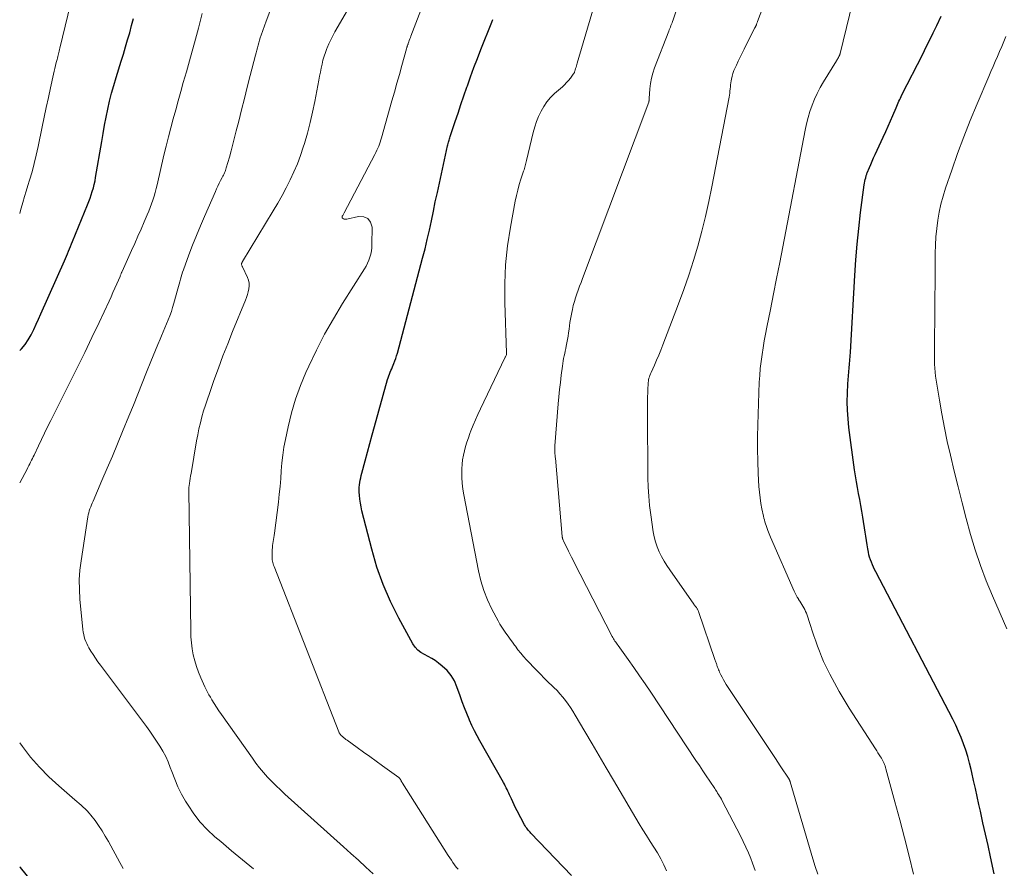
# Model space of a CAD drawing. Units: feet. Extents: x 1955000 to 1960011, y 534996 to 540000.
# Drawn here: x 1955000 to 1955213, y 536288 to 536471 of the extents above; entities that cross this region are included whole.
import ezdxf

# ---------------------------------------------------------------- set-up
doc = ezdxf.new("R2010")
doc.units = ezdxf.units.FT
doc.header["$LTSCALE"] = 100
doc.header["$MEASUREMENT"] = 0
doc.layers.add('CONTOUR INDEX', color=32, linetype='Continuous', lineweight=25)
doc.layers.add('CONTOUR INTERMEDIATE', color=40, linetype='Continuous', lineweight=15)

msp = doc.modelspace()

# ---------------------------------------------------------------- linework, layer by layer
at = {"layer": 'CONTOUR INDEX', "flags": 128}
for points, elevation in [([(1955000, 536399.77), (1955000.36, 536400.12), (1955001.17, 536401.05), (1955001.86, 536402.07), (1955002.47, 536403.14), (1955003.02, 536404.27), (1955003.56, 536405.4), (1955004.09, 536406.53), (1955004.6, 536407.68), (1955009.7, 536419.1), (1955009.92, 536419.62), (1955010.14, 536420.14), (1955010.35, 536420.66), (1955010.56, 536421.19), (1955010.76, 536421.71), (1955010.97, 536422.24), (1955011.18, 536422.76), (1955011.39, 536423.28), (1955014.63, 536431.21), (1955014.92, 536431.93), (1955015.19, 536432.65), (1955015.44, 536433.38), (1955015.69, 536434.12), (1955015.91, 536434.86), (1955016.1, 536435.61), (1955016.27, 536436.37), (1955016.41, 536437.13), (1955017.71, 536444.92), (1955018.01, 536446.66), (1955018.33, 536448.4), (1955018.68, 536450.14), (1955019.04, 536451.87), (1955019.43, 536453.6), (1955019.86, 536455.31), (1955020.33, 536457.02), (1955020.83, 536458.71), (1955021.94, 536462.26), (1955022.41, 536463.79), (1955022.87, 536465.32), (1955023.32, 536466.85), (1955023.76, 536468.39), (1955024.18, 536469.93), (1955024.6, 536471.47)], 960), ([(1955210.52, 536286.64), (1955209.73, 536290.3), (1955209.19, 536292.77), (1955208.65, 536295.24), (1955208.1, 536297.71), (1955207.56, 536300.18), (1955207.23, 536301.66), (1955206.85, 536303.39), (1955206.46, 536305.11), (1955206.06, 536306.84), (1955205.67, 536308.56), (1955205.52, 536309.18), (1955205.17, 536310.58), (1955204.79, 536311.98), (1955204.36, 536313.37), (1955203.89, 536314.74), (1955203.38, 536316.1), (1955202.83, 536317.44), (1955202.22, 536318.76), (1955201.58, 536320.05), (1955184.94, 536351.92), (1955184.68, 536352.43), (1955184.44, 536352.94), (1955184.2, 536353.46), (1955183.98, 536353.98), (1955183.78, 536354.51), (1955183.61, 536355.05), (1955183.46, 536355.6), (1955183.35, 536356.16), (1955183.22, 536356.86), (1955183.06, 536357.77), (1955182.91, 536358.69), (1955182.76, 536359.6), (1955182.62, 536360.52), (1955182.13, 536363.71), (1955181.92, 536365), (1955181.7, 536366.28), (1955181.46, 536367.56), (1955181.21, 536368.83), (1955180.97, 536370.11), (1955180.74, 536371.39), (1955180.53, 536372.67), (1955180.35, 536373.96), (1955179.14, 536383.11), (1955178.94, 536384.96), (1955178.81, 536386.81), (1955178.79, 536388.67), (1955178.82, 536390.52), (1955178.92, 536392.52), (1955178.97, 536393.38), (1955179.03, 536394.24), (1955179.11, 536395.1), (1955179.2, 536395.96), (1955179.29, 536396.82), (1955179.37, 536397.68), (1955179.43, 536398.54), (1955179.49, 536399.41), (1955180.38, 536415.91), (1955180.61, 536419.32), (1955180.89, 536422.73), (1955181.25, 536426.13), (1955181.66, 536429.53), (1955182.46, 536435.53), (1955182.52, 536435.92), (1955182.59, 536436.31), (1955182.68, 536436.69), (1955182.77, 536437.07), (1955182.89, 536437.54), (1955182.93, 536437.68), (1955182.98, 536437.83), (1955183.03, 536437.97), (1955183.09, 536438.11), (1955183.56, 536439.25), (1955183.86, 536439.96), (1955184.16, 536440.67), (1955184.48, 536441.37), (1955184.79, 536442.07), (1955186.55, 536445.86), (1955187.09, 536447.03), (1955187.61, 536448.19), (1955188.12, 536449.36), (1955188.63, 536450.54), (1955189.33, 536452.19), (1955189.48, 536452.54), (1955189.63, 536452.89), (1955189.78, 536453.24), (1955189.94, 536453.59), (1955190.1, 536453.94), (1955190.26, 536454.28), (1955190.43, 536454.63), (1955190.6, 536454.97), (1955195.09, 536463.79), (1955195.86, 536465.32), (1955196.62, 536466.85), (1955197.37, 536468.4), (1955198.11, 536469.94), (1955199.08, 536472)], 1000), ([(1955119.2, 536286.28), (1955110.44, 536295.42), (1955110.25, 536295.64), (1955110.06, 536295.85), (1955109.87, 536296.07), (1955109.69, 536296.3), (1955109.53, 536296.53), (1955109.36, 536296.76), (1955109.22, 536297.01), (1955109.08, 536297.26), (1955107.47, 536300.3), (1955107.14, 536300.92), (1955106.83, 536301.55), (1955106.53, 536302.19), (1955106.23, 536302.83), (1955106.01, 536303.33), (1955105.83, 536303.72), (1955105.65, 536304.11), (1955105.47, 536304.49), (1955105.28, 536304.88), (1955105.09, 536305.26), (1955104.9, 536305.64), (1955104.7, 536306.01), (1955104.49, 536306.39), (1955099.39, 536315.39), (1955098.8, 536316.48), (1955098.23, 536317.58), (1955097.71, 536318.7), (1955097.2, 536319.84), (1955097.11, 536320.05), (1955096.59, 536321.3), (1955096.09, 536322.56), (1955095.62, 536323.82), (1955095.16, 536325.1), (1955094.47, 536327.07), (1955093.9, 536328.34), (1955093.2, 536329.53), (1955092.32, 536330.58), (1955091.3, 536331.54), (1955090.49, 536332.19), (1955089.77, 536332.72), (1955089.02, 536333.21), (1955088.23, 536333.65), (1955087.43, 536334.05), (1955086.66, 536334.48), (1955085.98, 536335), (1955085.4, 536335.64), (1955084.91, 536336.36), (1955081.9, 536341.87), (1955080.11, 536345.47), (1955078.5, 536349.15), (1955077.18, 536352.94), (1955076.04, 536356.8), (1955073.93, 536365.11), (1955073.74, 536365.95), (1955073.59, 536366.78), (1955073.48, 536367.63), (1955073.4, 536368.47), (1955073.36, 536369.15), (1955073.35, 536369.66), (1955073.36, 536370.17), (1955073.4, 536370.68), (1955073.47, 536371.19), (1955073.57, 536371.7), (1955073.67, 536372.2), (1955073.79, 536372.7), (1955073.92, 536373.2), (1955074.65, 536375.92), (1955075.15, 536377.78), (1955075.65, 536379.64), (1955076.16, 536381.5), (1955076.68, 536383.35), (1955079.49, 536393.44), (1955079.61, 536393.84), (1955079.74, 536394.24), (1955079.89, 536394.63), (1955080.05, 536395.02), (1955080.21, 536395.41), (1955080.38, 536395.8), (1955080.54, 536396.19), (1955080.7, 536396.58), (1955080.83, 536396.91), (1955081.05, 536397.47), (1955081.25, 536398.03), (1955081.43, 536398.6), (1955081.59, 536399.18), (1955087.04, 536419.7), (1955087.56, 536421.71), (1955088.05, 536423.72), (1955088.51, 536425.75), (1955088.94, 536427.77), (1955089.36, 536429.81), (1955089.79, 536431.84), (1955090.23, 536433.86), (1955090.67, 536435.89), (1955092.43, 536443.95), (1955092.49, 536444.21), (1955092.55, 536444.46), (1955092.62, 536444.72), (1955092.69, 536444.97), (1955092.76, 536445.22), (1955092.84, 536445.47), (1955092.92, 536445.72), (1955093, 536445.96), (1955094.08, 536449.19), (1955094.7, 536451.05), (1955095.33, 536452.91), (1955095.97, 536454.76), (1955096.62, 536456.62), (1955096.71, 536456.89), (1955097.42, 536458.88), (1955098.14, 536460.86), (1955098.89, 536462.83), (1955099.65, 536464.79), (1955101.98, 536470.67), (1955102.21, 536471.23)], 980), ([(1955008.35, 536277.85), (1955000.15, 536288.03), (1955000, 536288.2)], 960)]:
    msp.add_lwpolyline(points, dxfattribs=dict(at, elevation=elevation))
at = {"layer": 'CONTOUR INTERMEDIATE', "flags": 128}
for points, elevation in [([(1955139.76, 536287.29), (1955139.15, 536288.62), (1955138.49, 536289.91), (1955137.76, 536291.17), (1955136.99, 536292.41), (1955136.97, 536292.43), (1955136.17, 536293.67), (1955135.38, 536294.91), (1955134.61, 536296.16), (1955133.85, 536297.43), (1955128.26, 536306.93), (1955126.73, 536309.54), (1955125.19, 536312.15), (1955123.65, 536314.76), (1955122.12, 536317.38), (1955120, 536320.97), (1955119.51, 536321.78), (1955119, 536322.57), (1955118.47, 536323.35), (1955117.92, 536324.12), (1955117.33, 536324.86), (1955116.72, 536325.58), (1955116.08, 536326.27), (1955115.41, 536326.94), (1955115.05, 536327.28), (1955114.18, 536328.1), (1955113.33, 536328.94), (1955112.49, 536329.79), (1955111.65, 536330.64), (1955109.49, 536332.89), (1955108.85, 536333.59), (1955108.23, 536334.31), (1955107.64, 536335.06), (1955107.08, 536335.83), (1955106.89, 536336.09), (1955106.43, 536336.74), (1955105.97, 536337.38), (1955105.51, 536338.02), (1955105.04, 536338.66), (1955104.59, 536339.31), (1955104.15, 536339.96), (1955103.74, 536340.64), (1955103.36, 536341.33), (1955102.01, 536343.85), (1955101.06, 536345.85), (1955100.24, 536347.88), (1955099.6, 536349.99), (1955099.08, 536352.13), (1955095.93, 536368.55), (1955095.73, 536369.8), (1955095.59, 536371.07), (1955095.52, 536372.33), (1955095.51, 536373.61), (1955095.53, 536374.2), (1955095.58, 536375.17), (1955095.68, 536376.14), (1955095.85, 536377.1), (1955096.07, 536378.06), (1955096.33, 536379), (1955096.61, 536379.94), (1955096.93, 536380.86), (1955097.26, 536381.79), (1955097.48, 536382.37), (1955097.96, 536383.57), (1955098.46, 536384.76), (1955098.98, 536385.94), (1955099.53, 536387.11), (1955104.84, 536398.15), (1955104.9, 536398.27), (1955104.96, 536398.4), (1955105.01, 536398.53), (1955105.06, 536398.66), (1955105.15, 536398.88), (1955105.16, 536398.9), (1955105.16, 536398.93), (1955105.17, 536398.95), (1955105.17, 536398.97), (1955105.18, 536399.06), (1955105.18, 536399.09), (1955105.18, 536399.11), (1955105.18, 536399.13), (1955105.18, 536399.15), (1955104.79, 536410.13), (1955104.79, 536414.22), (1955104.96, 536418.28), (1955105.39, 536422.33), (1955106.01, 536426.37), (1955107.06, 536432.01), (1955107.31, 536433.21), (1955107.59, 536434.4), (1955107.92, 536435.57), (1955108.28, 536436.74), (1955108.86, 536438.49), (1955108.95, 536438.77), (1955109.04, 536439.06), (1955109.12, 536439.35), (1955109.21, 536439.64), (1955109.29, 536439.94), (1955109.36, 536440.23), (1955109.44, 536440.52), (1955109.51, 536440.82), (1955110.95, 536446.85), (1955111.28, 536448.03), (1955111.66, 536449.19), (1955112.11, 536450.31), (1955112.62, 536451.42), (1955113.23, 536452.47), (1955113.91, 536453.47), (1955114.7, 536454.38), (1955115.56, 536455.24), (1955117.24, 536456.73), (1955117.71, 536457.17), (1955118.15, 536457.62), (1955118.57, 536458.1), (1955118.98, 536458.6), (1955119.6, 536459.41), (1955119.67, 536459.51), (1955119.74, 536459.62), (1955119.79, 536459.73), (1955119.84, 536459.84), (1955119.89, 536459.96), (1955119.93, 536460.08), (1955119.96, 536460.2), (1955120, 536460.32), (1955120.1, 536460.65), (1955120.18, 536460.93), (1955120.27, 536461.22), (1955120.35, 536461.5), (1955120.43, 536461.79), (1955127.33, 536485.28)], 984), ([(1955172.42, 536286.59), (1955171.86, 536288.25), (1955171.34, 536289.93), (1955166.45, 536306.54), (1955166.43, 536306.61), (1955166.4, 536306.68), (1955166.37, 536306.76), (1955166.34, 536306.83), (1955166.31, 536306.9), (1955166.28, 536306.97), (1955166.24, 536307.04), (1955166.2, 536307.1), (1955164.26, 536310.03), (1955163.25, 536311.55), (1955162.24, 536313.08), (1955161.23, 536314.61), (1955160.23, 536316.13), (1955152.65, 536327.59), (1955152.33, 536328.1), (1955152.02, 536328.61), (1955151.74, 536329.14), (1955151.47, 536329.68), (1955151.2, 536330.23), (1955151.08, 536330.49), (1955150.96, 536330.77), (1955150.86, 536331.04), (1955150.76, 536331.32), (1955150.7, 536331.51), (1955150.63, 536331.7), (1955150.57, 536331.88), (1955150.51, 536332.06), (1955150.44, 536332.24), (1955150.37, 536332.42), (1955150.31, 536332.61), (1955150.24, 536332.79), (1955150.18, 536332.97), (1955146.65, 536343.33), (1955146.6, 536343.46), (1955146.55, 536343.58), (1955146.48, 536343.71), (1955146.42, 536343.83), (1955146.35, 536343.95), (1955146.27, 536344.06), (1955146.19, 536344.18), (1955146.11, 536344.29), (1955146.05, 536344.35), (1955145.94, 536344.5), (1955145.83, 536344.64), (1955145.72, 536344.79), (1955145.61, 536344.93), (1955140.42, 536352.32), (1955139.8, 536353.27), (1955139.2, 536354.24), (1955138.67, 536355.23), (1955138.16, 536356.25), (1955137.73, 536357.3), (1955137.37, 536358.36), (1955137.09, 536359.45), (1955136.88, 536360.56), (1955136.34, 536364.25), (1955136.08, 536366.24), (1955135.89, 536368.23), (1955135.77, 536370.24), (1955135.71, 536372.24), (1955135.69, 536374.25), (1955135.68, 536376.26), (1955135.67, 536378.27), (1955135.66, 536380.28), (1955135.64, 536388.04), (1955135.65, 536388.89), (1955135.66, 536389.74), (1955135.68, 536390.58), (1955135.7, 536391.43), (1955135.74, 536392.48), (1955135.77, 536392.8), (1955135.81, 536393.12), (1955135.87, 536393.43), (1955135.94, 536393.75), (1955136.04, 536394.06), (1955136.14, 536394.36), (1955136.26, 536394.66), (1955136.39, 536394.96), (1955137.12, 536396.55), (1955137.6, 536397.64), (1955138.08, 536398.73), (1955138.53, 536399.84), (1955138.97, 536400.95), (1955142.35, 536409.81), (1955143.49, 536412.9), (1955144.56, 536416.01), (1955145.56, 536419.15), (1955146.5, 536422.31), (1955147.35, 536425.49), (1955148.15, 536428.69), (1955148.87, 536431.9), (1955149.53, 536435.13), (1955153.25, 536454.46), (1955153.33, 536454.9), (1955153.4, 536455.35), (1955153.44, 536455.8), (1955153.48, 536456.25), (1955153.52, 536456.7), (1955153.57, 536457.14), (1955153.63, 536457.59), (1955153.71, 536458.03), (1955153.77, 536458.4), (1955153.91, 536459.01), (1955154.08, 536459.62), (1955154.3, 536460.21), (1955154.55, 536460.79), (1955154.82, 536461.38), (1955155.24, 536462.25), (1955155.65, 536463.12), (1955156.08, 536463.98), (1955156.5, 536464.84), (1955158.76, 536469.35), (1955158.81, 536469.44), (1955158.85, 536469.52), (1955158.89, 536469.6), (1955158.93, 536469.68), (1955158.95, 536469.72), (1955158.98, 536469.78), (1955159.02, 536469.85), (1955159.05, 536469.92), (1955159.08, 536469.99), (1955159.11, 536470.05), (1955159.14, 536470.12), (1955159.17, 536470.19), (1955159.2, 536470.26), (1955159.23, 536470.36), (1955159.27, 536470.48), (1955159.32, 536470.6), (1955159.36, 536470.72), (1955159.41, 536470.84), (1955163.75, 536482.4)], 992), ([(1955000, 536429.35), (1955000.18, 536429.98), (1955000.33, 536430.52), (1955000.68, 536431.75), (1955001.04, 536432.98), (1955001.4, 536434.2), (1955001.78, 536435.42), (1955002.13, 536436.55), (1955002.66, 536438.35), (1955003.15, 536440.15), (1955003.59, 536441.96), (1955003.99, 536443.79), (1955004.86, 536448.05), (1955005.29, 536450.16), (1955005.74, 536452.27), (1955006.2, 536454.38), (1955006.66, 536456.49), (1955007.32, 536459.44), (1955007.46, 536460.07), (1955007.61, 536460.7), (1955007.76, 536461.34), (1955007.91, 536461.97), (1955008.07, 536462.63), (1955008.15, 536462.93), (1955008.22, 536463.23), (1955008.29, 536463.53), (1955008.36, 536463.83), (1955008.43, 536464.13), (1955008.5, 536464.44), (1955008.57, 536464.74), (1955008.65, 536465.04), (1955012.6, 536481.49)], 956), ([(1955158.87, 536287.4), (1955158.61, 536288.18), (1955158.33, 536288.95), (1955157.95, 536289.94), (1955157.44, 536291.18), (1955156.9, 536292.42), (1955156.32, 536293.64), (1955155.72, 536294.84), (1955151.76, 536302.43), (1955151.58, 536302.78), (1955151.39, 536303.12), (1955151.19, 536303.45), (1955150.99, 536303.79), (1955150.78, 536304.12), (1955150.57, 536304.45), (1955150.35, 536304.78), (1955150.14, 536305.1), (1955149.08, 536306.69), (1955148.33, 536307.81), (1955147.59, 536308.93), (1955146.85, 536310.05), (1955146.1, 536311.17), (1955136.33, 536325.91), (1955135.13, 536327.7), (1955133.92, 536329.47), (1955132.69, 536331.24), (1955131.44, 536332.99), (1955129.26, 536336.01), (1955129.1, 536336.25), (1955128.93, 536336.48), (1955128.76, 536336.72), (1955128.6, 536336.96), (1955128.44, 536337.21), (1955128.29, 536337.45), (1955128.15, 536337.71), (1955128.01, 536337.96), (1955121.08, 536351.39), (1955120.45, 536352.63), (1955119.82, 536353.86), (1955119.2, 536355.1), (1955118.59, 536356.35), (1955117.47, 536358.62), (1955117.42, 536358.73), (1955117.37, 536358.84), (1955117.33, 536358.96), (1955117.29, 536359.07), (1955117.26, 536359.19), (1955117.24, 536359.31), (1955117.22, 536359.43), (1955117.2, 536359.55), (1955115.72, 536376.45), (1955115.7, 536376.68), (1955115.68, 536376.92), (1955115.66, 536377.15), (1955115.64, 536377.38), (1955115.64, 536377.41), (1955115.62, 536377.63), (1955115.61, 536377.85), (1955115.61, 536378.07), (1955115.6, 536378.29), (1955115.6, 536378.51), (1955115.61, 536378.73), (1955115.62, 536378.95), (1955115.64, 536379.17), (1955116.35, 536388.18), (1955116.48, 536389.73), (1955116.63, 536391.28), (1955116.8, 536392.83), (1955116.98, 536394.38), (1955117.24, 536396.38), (1955117.32, 536396.93), (1955117.4, 536397.47), (1955117.51, 536398.01), (1955117.62, 536398.55), (1955117.74, 536399.08), (1955117.85, 536399.62), (1955117.96, 536400.16), (1955118.07, 536400.7), (1955118.34, 536402.14), (1955118.47, 536402.87), (1955118.59, 536403.59), (1955118.69, 536404.32), (1955118.77, 536405.05), (1955118.87, 536405.78), (1955118.97, 536406.51), (1955119.1, 536407.23), (1955119.25, 536407.95), (1955119.39, 536408.59), (1955119.6, 536409.44), (1955119.82, 536410.29), (1955120.08, 536411.14), (1955120.36, 536411.97), (1955120.66, 536412.8), (1955120.96, 536413.63), (1955121.27, 536414.46), (1955121.58, 536415.28), (1955135.88, 536453.4), (1955135.92, 536453.5), (1955135.94, 536453.59), (1955135.96, 536453.69), (1955135.97, 536453.79), (1955135.98, 536453.89), (1955135.99, 536453.99), (1955135.99, 536454.09), (1955136, 536454.19), (1955136.16, 536456.3), (1955136.3, 536457.45), (1955136.5, 536458.58), (1955136.8, 536459.68), (1955137.17, 536460.78), (1955140.22, 536468.72), (1955140.34, 536469.02), (1955140.46, 536469.33), (1955140.58, 536469.63), (1955140.7, 536469.93), (1955140.82, 536470.23), (1955140.93, 536470.54), (1955141.04, 536470.84), (1955141.15, 536471.15), (1955144.36, 536480.66)], 988), ([(1955076.35, 536286.63), (1955074.76, 536288.11), (1955073.17, 536289.59), (1955071.57, 536291.05), (1955069.96, 536292.51), (1955057.3, 536303.9), (1955056.34, 536304.79), (1955055.39, 536305.69), (1955054.47, 536306.62), (1955053.56, 536307.57), (1955052.69, 536308.54), (1955051.84, 536309.54), (1955051.04, 536310.57), (1955050.26, 536311.63), (1955043.58, 536321.1), (1955043.04, 536321.87), (1955042.52, 536322.66), (1955042.01, 536323.46), (1955041.52, 536324.27), (1955041.2, 536324.81), (1955040.88, 536325.36), (1955040.58, 536325.91), (1955040.3, 536326.47), (1955040.03, 536327.04), (1955039.12, 536329), (1955038.61, 536330.2), (1955038.16, 536331.43), (1955037.8, 536332.69), (1955037.5, 536333.96), (1955037.27, 536335.26), (1955037.1, 536336.56), (1955036.99, 536337.86), (1955036.94, 536339.17), (1955036.52, 536369.31), (1955036.52, 536369.41), (1955036.53, 536369.51), (1955036.53, 536369.61), (1955036.53, 536369.71), (1955036.54, 536369.81), (1955036.55, 536369.91), (1955036.56, 536370), (1955036.57, 536370.1), (1955036.68, 536371), (1955036.76, 536371.55), (1955036.83, 536372.1), (1955036.92, 536372.64), (1955037.01, 536373.19), (1955038.21, 536380.21), (1955038.45, 536381.52), (1955038.72, 536382.82), (1955039.03, 536384.11), (1955039.37, 536385.4), (1955039.74, 536386.67), (1955040.13, 536387.94), (1955040.54, 536389.21), (1955040.97, 536390.47), (1955041.96, 536393.28), (1955042.92, 536395.93), (1955043.91, 536398.57), (1955044.93, 536401.2), (1955045.98, 536403.82), (1955048.75, 536410.58), (1955048.98, 536411.19), (1955049.19, 536411.81), (1955049.36, 536412.43), (1955049.51, 536413.07), (1955049.58, 536413.7), (1955049.56, 536414.32), (1955049.43, 536414.92), (1955049.21, 536415.52), (1955048.11, 536417.79), (1955048.07, 536417.88), (1955048.03, 536417.98), (1955048, 536418.09), (1955047.97, 536418.19), (1955047.94, 536418.3), (1955047.93, 536418.35), (1955047.93, 536418.4), (1955047.93, 536418.45), (1955047.94, 536418.5), (1955047.95, 536418.55), (1955047.97, 536418.6), (1955047.99, 536418.64), (1955048.01, 536418.69), (1955048.02, 536418.72), (1955048.06, 536418.78), (1955048.09, 536418.84), (1955048.12, 536418.9), (1955048.15, 536418.96), (1955054.77, 536429.93), (1955055.73, 536431.57), (1955056.67, 536433.23), (1955057.57, 536434.91), (1955058.44, 536436.6), (1955059.25, 536438.33), (1955059.99, 536440.07), (1955060.65, 536441.86), (1955061.25, 536443.66), (1955061.5, 536444.49), (1955062.14, 536446.73), (1955062.73, 536448.99), (1955063.26, 536451.26), (1955063.73, 536453.55), (1955064.61, 536458.14), (1955064.78, 536459.01), (1955064.95, 536459.88), (1955065.13, 536460.75), (1955065.31, 536461.62), (1955065.52, 536462.48), (1955065.76, 536463.33), (1955066.04, 536464.16), (1955066.35, 536464.99), (1955066.41, 536465.13), (1955066.79, 536466.02), (1955067.2, 536466.89), (1955067.64, 536467.74), (1955068.1, 536468.59), (1955074.36, 536479.42)], 972), ([(1955094.69, 536287.64), (1955094.31, 536288.12), (1955093.94, 536288.61), (1955093.6, 536289.11), (1955093.25, 536289.62), (1955092.92, 536290.13), (1955092.59, 536290.65), (1955082.69, 536306.27), (1955082.62, 536306.37), (1955082.56, 536306.48), (1955082.5, 536306.59), (1955082.44, 536306.71), (1955082.38, 536306.83), (1955082.32, 536306.93), (1955082.26, 536307.03), (1955082.2, 536307.13), (1955082.13, 536307.23), (1955082.05, 536307.32), (1955081.97, 536307.4), (1955081.88, 536307.47), (1955078.35, 536310.02), (1955077, 536311), (1955075.64, 536311.98), (1955074.28, 536312.95), (1955072.92, 536313.93), (1955070.71, 536315.51), (1955070.46, 536315.69), (1955070.21, 536315.89), (1955069.97, 536316.09), (1955069.74, 536316.3), (1955069.45, 536316.56), (1955069.37, 536316.64), (1955069.29, 536316.73), (1955069.21, 536316.83), (1955069.14, 536316.92), (1955069.08, 536317.02), (1955069.02, 536317.13), (1955068.97, 536317.24), (1955068.92, 536317.35), (1955054.96, 536353.08), (1955054.86, 536353.36), (1955054.76, 536353.65), (1955054.69, 536353.93), (1955054.61, 536354.22), (1955054.56, 536354.52), (1955054.53, 536354.81), (1955054.51, 536355.11), (1955054.51, 536355.4), (1955054.56, 536356.69), (1955054.58, 536357.14), (1955054.63, 536357.58), (1955054.69, 536358.02), (1955054.77, 536358.47), (1955054.85, 536358.91), (1955054.92, 536359.35), (1955054.99, 536359.79), (1955055.05, 536360.24), (1955055.88, 536366.99), (1955056.07, 536368.68), (1955056.24, 536370.38), (1955056.38, 536372.07), (1955056.49, 536373.77), (1955056.63, 536375.46), (1955056.81, 536377.15), (1955057.08, 536378.82), (1955057.39, 536380.49), (1955057.97, 536383.25), (1955058.71, 536386.26), (1955059.58, 536389.23), (1955060.64, 536392.14), (1955061.83, 536395), (1955062.45, 536396.35), (1955064.12, 536399.82), (1955065.88, 536403.24), (1955067.77, 536406.59), (1955069.76, 536409.88), (1955074.48, 536417.37), (1955074.83, 536417.98), (1955075.15, 536418.6), (1955075.42, 536419.24), (1955075.66, 536419.9), (1955075.84, 536420.58), (1955075.98, 536421.26), (1955076.06, 536421.95), (1955076.1, 536422.65), (1955076.12, 536426.4), (1955075.79, 536427.48), (1955075.23, 536428.26), (1955074.34, 536428.63), (1955073.22, 536428.71), (1955070.68, 536428.1), (1955070.49, 536428.08), (1955070.31, 536428.09), (1955070.13, 536428.13), (1955069.95, 536428.2), (1955069.74, 536428.33), (1955069.69, 536428.37), (1955069.65, 536428.41), (1955069.63, 536428.47), (1955069.63, 536428.53), (1955069.64, 536428.6), (1955069.66, 536428.67), (1955069.68, 536428.73), (1955069.71, 536428.8), (1955069.8, 536428.94), (1955069.87, 536429.08), (1955069.95, 536429.21), (1955070.02, 536429.35), (1955070.09, 536429.48), (1955076.74, 536442.12), (1955076.96, 536442.55), (1955077.17, 536442.99), (1955077.36, 536443.43), (1955077.55, 536443.88), (1955077.73, 536444.33), (1955077.89, 536444.78), (1955078.04, 536445.24), (1955078.18, 536445.71), (1955080.42, 536453.69), (1955080.96, 536455.59), (1955081.49, 536457.49), (1955082.02, 536459.4), (1955082.55, 536461.3), (1955083.56, 536464.92), (1955083.58, 536465.01), (1955083.61, 536465.11), (1955083.64, 536465.2), (1955083.66, 536465.29), (1955083.69, 536465.38), (1955083.72, 536465.47), (1955083.75, 536465.56), (1955083.78, 536465.65), (1955083.82, 536465.76), (1955083.85, 536465.85), (1955083.89, 536465.95), (1955083.92, 536466.04), (1955084.07, 536466.45), (1955084.17, 536466.75), (1955084.28, 536467.05), (1955084.39, 536467.35), (1955084.51, 536467.65), (1955089.02, 536479.54)], 976), ([(1955193.11, 536286.6), (1955192.13, 536290.51), (1955191.13, 536294.41), (1955190.11, 536298.3), (1955189.07, 536302.19), (1955187.12, 536309.37), (1955187.03, 536309.66), (1955186.94, 536309.96), (1955186.83, 536310.25), (1955186.72, 536310.53), (1955186.59, 536310.82), (1955186.45, 536311.09), (1955186.31, 536311.36), (1955186.15, 536311.63), (1955185.94, 536311.96), (1955185.67, 536312.39), (1955185.41, 536312.82), (1955185.14, 536313.25), (1955184.86, 536313.67), (1955179.22, 536322.47), (1955178.11, 536324.27), (1955177.03, 536326.09), (1955176.01, 536327.95), (1955175.03, 536329.83), (1955174.18, 536331.51), (1955173.67, 536332.57), (1955173.19, 536333.65), (1955172.75, 536334.74), (1955172.35, 536335.85), (1955171.97, 536336.96), (1955171.59, 536338.08), (1955171.21, 536339.2), (1955170.83, 536340.32), (1955169.94, 536342.96), (1955169.79, 536343.36), (1955169.62, 536343.76), (1955169.43, 536344.14), (1955169.21, 536344.51), (1955168.99, 536344.88), (1955168.75, 536345.24), (1955168.52, 536345.6), (1955168.28, 536345.96), (1955168.22, 536346.06), (1955167.96, 536346.47), (1955167.72, 536346.89), (1955167.5, 536347.32), (1955167.29, 536347.77), (1955162.22, 536359.43), (1955162.07, 536359.78), (1955161.93, 536360.12), (1955161.79, 536360.47), (1955161.65, 536360.82), (1955161.54, 536361.09), (1955161.46, 536361.3), (1955161.38, 536361.52), (1955161.31, 536361.73), (1955161.24, 536361.95), (1955161.11, 536362.32), (1955160.99, 536362.72), (1955160.87, 536363.13), (1955160.77, 536363.54), (1955160.68, 536363.96), (1955160.35, 536365.51), (1955160.13, 536366.71), (1955159.95, 536367.91), (1955159.81, 536369.12), (1955159.71, 536370.33), (1955159.55, 536373.16), (1955159.44, 536375.79), (1955159.37, 536378.43), (1955159.38, 536381.06), (1955159.44, 536383.69), (1955159.78, 536392.86), (1955159.87, 536394.36), (1955159.98, 536395.86), (1955160.16, 536397.35), (1955160.36, 536398.84), (1955160.61, 536400.32), (1955160.86, 536401.8), (1955161.13, 536403.28), (1955161.42, 536404.76), (1955162.18, 536408.57), (1955162.86, 536411.95), (1955163.52, 536415.33), (1955164.18, 536418.72), (1955164.83, 536422.11), (1955169.66, 536447.34), (1955169.96, 536448.71), (1955170.3, 536450.07), (1955170.71, 536451.4), (1955171.17, 536452.73), (1955171.7, 536454.03), (1955172.27, 536455.3), (1955172.92, 536456.54), (1955173.62, 536457.76), (1955176.42, 536462.31), (1955176.53, 536462.49), (1955176.64, 536462.68), (1955176.75, 536462.86), (1955176.85, 536463.04), (1955176.98, 536463.25), (1955177.02, 536463.33), (1955177.06, 536463.41), (1955177.1, 536463.49), (1955177.13, 536463.57), (1955177.16, 536463.65), (1955177.19, 536463.74), (1955177.21, 536463.82), (1955177.23, 536463.91), (1955180.66, 536477.91)], 996), ([(1955000, 536371.11), (1955001.58, 536374.11), (1955001.78, 536374.49), (1955001.98, 536374.87), (1955002.17, 536375.24), (1955002.36, 536375.62), (1955002.55, 536376.01), (1955002.74, 536376.39), (1955002.93, 536376.77), (1955003.11, 536377.15), (1955004.04, 536379.13), (1955004.7, 536380.5), (1955005.36, 536381.86), (1955006.03, 536383.22), (1955006.7, 536384.58), (1955010.92, 536392.95), (1955012.51, 536396.14), (1955014.08, 536399.34), (1955015.62, 536402.56), (1955017.15, 536405.78), (1955019.3, 536410.37), (1955019.73, 536411.31), (1955020.15, 536412.24), (1955020.57, 536413.18), (1955020.98, 536414.13), (1955021.67, 536415.75), (1955021.73, 536415.89), (1955021.78, 536416.02), (1955021.84, 536416.15), (1955021.89, 536416.29), (1955021.95, 536416.42), (1955022.01, 536416.56), (1955022.07, 536416.69), (1955022.13, 536416.82), (1955024.16, 536421.35), (1955024.85, 536422.89), (1955025.53, 536424.43), (1955026.22, 536425.97), (1955026.9, 536427.51), (1955027.56, 536429.02), (1955027.89, 536429.82), (1955028.21, 536430.61), (1955028.5, 536431.42), (1955028.78, 536432.23), (1955029.04, 536433.05), (1955029.28, 536433.88), (1955029.5, 536434.71), (1955029.7, 536435.54), (1955031.17, 536441.92), (1955031.64, 536443.9), (1955032.13, 536445.87), (1955032.64, 536447.84), (1955033.16, 536449.8), (1955033.7, 536451.76), (1955034.24, 536453.71), (1955034.79, 536455.67), (1955035.34, 536457.62), (1955036.01, 536459.98), (1955036.89, 536463.11), (1955037.75, 536466.25), (1955038.6, 536469.4), (1955039.44, 536472.54)], 964), ([(1955050.53, 536287.74), (1955048.15, 536289.7), (1955045.78, 536291.66), (1955043.42, 536293.64), (1955042.19, 536294.67), (1955040.53, 536296.21), (1955038.99, 536297.84), (1955037.62, 536299.62), (1955036.36, 536301.5), (1955035.84, 536302.36), (1955034.98, 536303.9), (1955034.18, 536305.47), (1955033.48, 536307.1), (1955032.85, 536308.75), (1955032.54, 536309.66), (1955032.07, 536310.86), (1955031.55, 536312.03), (1955030.95, 536313.17), (1955030.3, 536314.27), (1955029.59, 536315.35), (1955028.86, 536316.42), (1955028.12, 536317.47), (1955027.36, 536318.51), (1955017.45, 536331.76), (1955016.91, 536332.5), (1955016.38, 536333.26), (1955015.88, 536334.03), (1955015.38, 536334.8), (1955014.96, 536335.48), (1955014.71, 536335.93), (1955014.47, 536336.4), (1955014.27, 536336.88), (1955014.1, 536337.38), (1955013.95, 536337.88), (1955013.83, 536338.4), (1955013.74, 536338.91), (1955013.67, 536339.43), (1955013.02, 536345.98), (1955012.89, 536348.07), (1955012.86, 536350.16), (1955013, 536352.24), (1955013.25, 536354.32), (1955014.73, 536363.81), (1955014.81, 536364.25), (1955014.91, 536364.68), (1955015.04, 536365.11), (1955015.18, 536365.54), (1955015.34, 536365.95), (1955015.5, 536366.37), (1955015.67, 536366.78), (1955015.85, 536367.2), (1955017.77, 536371.65), (1955018.9, 536374.29), (1955020.02, 536376.94), (1955021.13, 536379.59), (1955022.23, 536382.25), (1955023.58, 536385.57), (1955024.55, 536387.93), (1955025.5, 536390.3), (1955026.45, 536392.67), (1955027.4, 536395.05), (1955028.31, 536397.35), (1955028.81, 536398.57), (1955029.31, 536399.79), (1955029.82, 536401), (1955030.34, 536402.22), (1955030.64, 536402.91), (1955031.01, 536403.77), (1955031.38, 536404.64), (1955031.74, 536405.51), (1955032.1, 536406.38), (1955032.44, 536407.25), (1955032.76, 536408.13), (1955033.04, 536409.03), (1955033.31, 536409.93), (1955034.17, 536413.03), (1955034.32, 536413.55), (1955034.46, 536414.07), (1955034.6, 536414.59), (1955034.74, 536415.12), (1955034.88, 536415.64), (1955035.03, 536416.16), (1955035.2, 536416.67), (1955035.38, 536417.18), (1955036.56, 536420.38), (1955037.36, 536422.48), (1955038.18, 536424.57), (1955039.03, 536426.64), (1955039.92, 536428.71), (1955042.27, 536434.08), (1955042.54, 536434.68), (1955042.82, 536435.28), (1955043.11, 536435.88), (1955043.41, 536436.47), (1955043.77, 536437.15), (1955043.89, 536437.4), (1955044.02, 536437.64), (1955044.14, 536437.9), (1955044.26, 536438.15), (1955044.37, 536438.4), (1955044.47, 536438.66), (1955044.56, 536438.92), (1955044.64, 536439.19), (1955045.29, 536441.49), (1955045.68, 536442.9), (1955046.07, 536444.32), (1955046.44, 536445.75), (1955046.79, 536447.17), (1955047.31, 536449.26), (1955047.92, 536451.73), (1955048.54, 536454.2), (1955049.16, 536456.67), (1955049.79, 536459.14), (1955050.92, 536463.55), (1955051.06, 536464.09), (1955051.2, 536464.63), (1955051.35, 536465.17), (1955051.49, 536465.71), (1955051.65, 536466.25), (1955051.81, 536466.78), (1955051.98, 536467.31), (1955052.16, 536467.84), (1955053.26, 536470.92), (1955054.04, 536472.97)], 968), ([(1955213.24, 536339.57), (1955210.12, 536346.74), (1955208.78, 536350), (1955207.54, 536353.29), (1955206.43, 536356.64), (1955205.41, 536360.01), (1955204.48, 536363.42), (1955203.58, 536366.83), (1955202.72, 536370.25), (1955201.88, 536373.68), (1955201.07, 536377.1), (1955200.39, 536380.07), (1955199.76, 536383.05), (1955199.19, 536386.04), (1955198.67, 536389.04), (1955197.96, 536393.35), (1955197.84, 536394.2), (1955197.74, 536395.06), (1955197.69, 536395.92), (1955197.65, 536396.77), (1955197.64, 536397.64), (1955197.64, 536398.5), (1955197.63, 536399.36), (1955197.64, 536400.22), (1955197.7, 536408.86), (1955197.72, 536411.44), (1955197.74, 536414.01), (1955197.76, 536416.59), (1955197.77, 536419.17), (1955197.78, 536420.74), (1955197.83, 536422.53), (1955197.92, 536424.32), (1955198.1, 536426.1), (1955198.33, 536427.87), (1955198.65, 536429.64), (1955199.02, 536431.38), (1955199.49, 536433.11), (1955200.02, 536434.82), (1955201.34, 536438.69), (1955202.61, 536442.3), (1955203.94, 536445.9), (1955205.35, 536449.46), (1955206.82, 536453.01), (1955209.33, 536458.91), (1955209.8, 536459.99), (1955210.27, 536461.07), (1955210.73, 536462.16), (1955211.21, 536463.24), (1955211.67, 536464.32), (1955212.14, 536465.4), (1955212.6, 536466.49), (1955213.05, 536467.58)], 1004), ([(1955022.35, 536287.82), (1955021.62, 536289.08), (1955019.17, 536293.65), (1955018.5, 536294.81), (1955017.81, 536295.96), (1955017.06, 536297.07), (1955016.28, 536298.15), (1955015.39, 536299.33), (1955015.01, 536299.8), (1955014.61, 536300.25), (1955014.18, 536300.68), (1955013.74, 536301.09), (1955013.28, 536301.49), (1955012.82, 536301.89), (1955012.36, 536302.29), (1955011.9, 536302.68), (1955008.42, 536305.68), (1955006.29, 536307.64), (1955004.26, 536309.69), (1955002.37, 536311.87), (1955000.58, 536314.14), (1955000, 536314.94)], 964)]:
    msp.add_lwpolyline(points, dxfattribs=dict(at, elevation=elevation))

doc.saveas('drawing.dxf')
